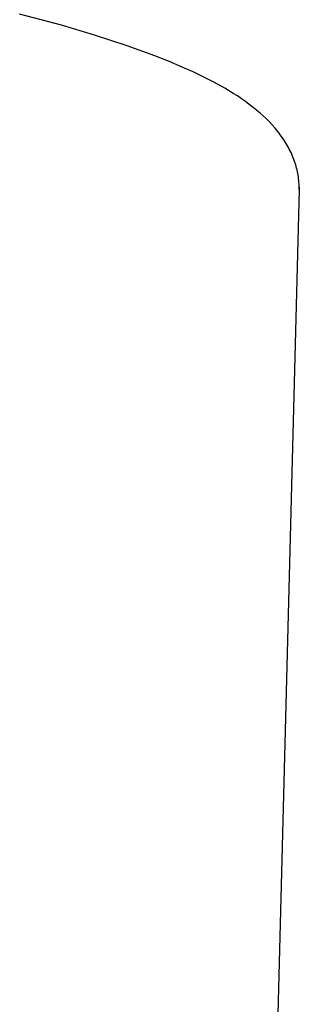
# Model space of a CAD drawing. Units: millimetres. Extents: x -612 to 535, y -536 to 460.
# Drawn here: x 529 to 535, y 375 to 394 of the extents above; entities that cross this region are included whole.
import ezdxf

# ---------------------------------------------------------------- set-up
doc = ezdxf.new("R2010")
doc.units = ezdxf.units.MM
doc.header["$MEASUREMENT"] = 0

msp = doc.modelspace()

# ---------------------------------------------------------------- linework, layer by layer
for p, q in [((529.902, 394.32), (529.068, 394.544)), ((530.562, 394.125), (529.902, 394.32)), ((531.216, 393.911), (530.562, 394.125)), ((531.77, 393.711), (531.216, 393.911)), ((532.044, 393.602), (531.77, 393.711)), ((532.315, 393.488), (532.044, 393.602)), ((532.532, 393.391), (532.315, 393.488)), ((532.747, 393.288), (532.532, 393.391)), ((532.959, 393.179), (532.747, 393.288)), ((533.166, 393.063), (532.959, 393.179)), ((533.334, 392.962), (533.166, 393.063)), ((533.416, 392.91), (533.334, 392.962)), ((533.497, 392.856), (533.416, 392.91)), ((533.577, 392.8), (533.497, 392.856)), ((533.655, 392.743), (533.577, 392.8)), ((533.733, 392.683), (533.655, 392.743)), ((533.808, 392.622), (533.733, 392.683)), ((533.873, 392.567), (533.808, 392.622)), ((533.935, 392.511), (533.873, 392.567)), ((533.997, 392.453), (533.935, 392.511)), ((534.056, 392.394), (533.997, 392.453)), ((534.114, 392.332), (534.056, 392.394)), ((534.17, 392.269), (534.114, 392.332)), ((534.223, 392.204), (534.17, 392.269)), ((534.249, 392.171), (534.223, 392.204)), ((534.274, 392.137), (534.249, 392.171)), ((534.318, 392.076), (534.274, 392.137)), ((534.36, 392.012), (534.318, 392.076)), ((534.38, 391.98), (534.36, 392.012)), ((534.4, 391.948), (534.38, 391.98)), ((534.419, 391.915), (534.4, 391.948)), ((534.437, 391.882), (534.419, 391.915)), ((534.454, 391.848), (534.437, 391.882)), ((534.471, 391.814), (534.454, 391.848)), ((534.488, 391.78), (534.471, 391.814)), ((534.503, 391.746), (534.488, 391.78)), ((534.518, 391.711), (534.503, 391.746)), ((534.533, 391.676), (534.518, 391.711)), ((534.546, 391.641), (534.533, 391.676)), ((534.559, 391.605), (534.546, 391.641)), ((534.57, 391.571), (534.559, 391.605)), ((534.581, 391.537), (534.57, 391.571)), ((534.59, 391.503), (534.581, 391.537)), ((534.6, 391.469), (534.59, 391.503)), ((534.608, 391.434), (534.6, 391.469)), ((534.616, 391.399), (534.608, 391.434)), ((534.623, 391.364), (534.616, 391.399)), ((534.629, 391.329), (534.623, 391.364)), ((534.635, 391.294), (534.629, 391.329)), ((534.64, 391.259), (534.635, 391.294)), ((534.644, 391.224), (534.64, 391.259)), ((534.647, 391.188), (534.644, 391.224)), ((534.65, 391.153), (534.647, 391.188)), ((534.652, 391.117), (534.65, 391.153)), ((534.653, 391.082), (534.652, 391.117)), ((534.654, 391.046), (533.92, 363.114)), ((534.654, 391.046), (534.653, 391.082)), ((534.654, 391.09), (534.654, 391.046))]:
    msp.add_line(p, q)

doc.saveas('drawing.dxf')
